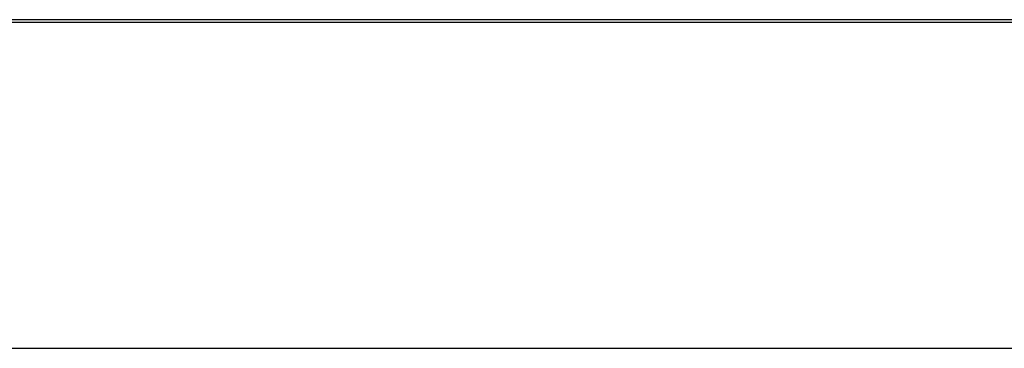
# Model space of a CAD drawing. Extents: x 0 to 2348, y 0 to 1511.
# Drawn here: x 1504 to 1625, y 0 to 40 of the extents above; entities that cross this region are included whole.
import ezdxf
from ezdxf.enums import TextEntityAlignment as Align

# ---------------------------------------------------------------- set-up
doc = ezdxf.new("R2010")
doc.units = 0
doc.header["$LTSCALE"] = 5
doc.layers.add('AM_0', color=7, linetype='CONTINUOUS')
doc.layers.add('AM_BOR', color=7, linetype='CONTINUOUS')
doc.styles.get("Standard").update_dxf_attribs({"font": 'isocp.shx', "bigfont": 'EXTFONT.SHX'})
doc.styles.add('TATE', font='ISOCP.SHX', dxfattribs={"bigfont": 'EXTFONT.SHX'})

# ---------------------------------------------------------------- blocks, each defined once
blk = doc.blocks.new('KY_A3_1')
at = {"layer": 'AM_BOR', "color": 5, "linetype": 'CONTINUOUS'}
blk.add_line((26, 8), (410, 8), dxfattribs=at)
at = {"layer": 'AM_BOR', "linetype": 'CONTINUOUS'}
blk.add_line((0, 0), (420, 0), dxfattribs=at)
blk = doc.blocks.new('KY_TITLE')
at = {"layer": 'AM_BOR', "color": 5}
blk.add_line((0, 0), (-131.5, 0), dxfattribs=at)
at = {"layer": 'AM_BOR', "color": 2}
for tag, height, p in [('HINMEI{12}', 5, (-27.25, 35.397)), ('HINMEI2{12}', 5, (-27.25, 22.25)), ('DATE{12}', 3.5, (-73.75, 18)), ('GEN-TITLE-SCA', 5, (-120.75, 13)), ('RAIREKI{2}', 4, (-5, 12))]:
    blk.add_attdef(tag, text='', height=height, dxfattribs=at).set_placement(p, align=Align.MIDDLE)
at = {"layer": 'AM_BOR', "color": 2, "style": 'TATE'}
blk.add_attdef('DESIGN{6}', text='', height=4, dxfattribs=at).set_placement((-103.062, 29), align=Align.MIDDLE)
at = {"layer": 'AM_BOR', "color": 2, "width": 1.3}
blk.add_attdef('ZUBAN{16}', (-50.759, 1.362), '', height=6, dxfattribs=at)
at = {"layer": 'AM_BOR', "color": 2}
blk.add_attdef('GU{15}', (-28.366, -2.756), '', height=2, dxfattribs=at)

msp = doc.modelspace()

# ---------------------------------------------------------------- block references
at = {"layer": 'AM_0', "xscale": 5, "yscale": 5, "zscale": 5}
for name, p in [('KY_A3_1', (0, 0)), ('KY_TITLE', (2050.09, 40.32))]:
    msp.add_blockref(name, p, dxfattribs=at)

doc.saveas('drawing.dxf')
